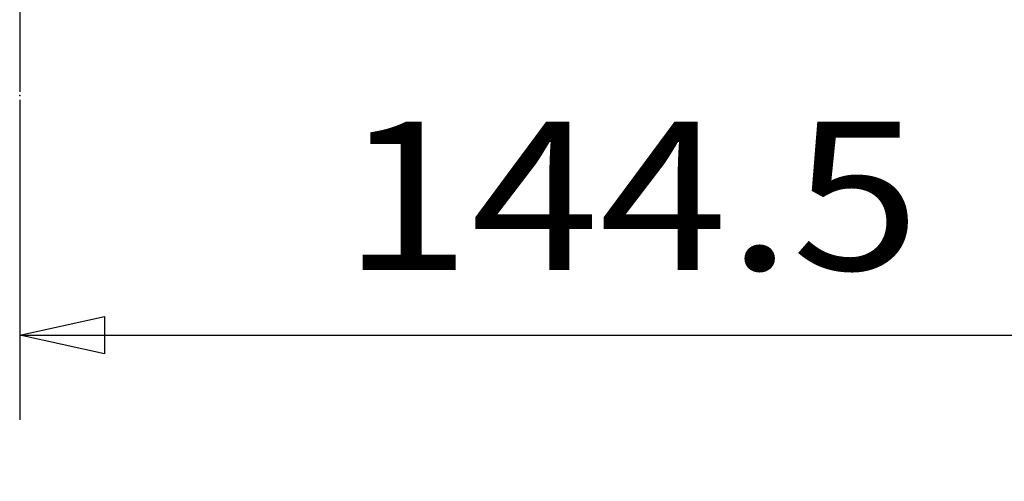
# Model space of a CAD drawing. Units: millimetres. Extents: x -735 to 735, y -520 to 520.
# Drawn here: x -397 to -280, y -7 to 47 of the extents above; entities that cross this region are included whole.
import ezdxf
from ezdxf.enums import TextEntityAlignment as Align

# ---------------------------------------------------------------- set-up
doc = ezdxf.new("R2010")
doc.units = ezdxf.units.MM
doc.header["$LTSCALE"] = 50
doc.linetypes.add('DASHDOT', pattern=[1, 0.5, -0.25, 0, -0.25])
doc.layers.add('L', color=7, linetype='CONTINUOUS')
doc.layers.add('MASSE', color=7, linetype='CONTINUOUS')
doc.styles.add('TXT8', font='txt8')
doc.dimstyles.new('CAD400-DIM8', dxfattribs={"dimscale": 5, "dimtxt": 3.5, "dimasz": 2, "dimexe": 2, "dimexo": 0.1, "dimgap": 0.09, "dimtad": 1, "dimdec": 4, "dimdsep": 46, "dimcen": 0, "dimclrd": 3, "dimclre": 3, "dimclrt": 7, "dimadec": 0, "dimazin": 0, "dimtfac": 1, "dimtdec": 4, "dimtmove": 0, "dimatfit": 3, "dimfxl": 1, "dimtolj": 1, "dimtzin": 0, "dimarcsym": 0})

# ---------------------------------------------------------------- blocks, each defined once
blk = doc.blocks.new('*D22')
at = {"layer": 'MASSE', "color": 3, "linetype": 'BYBLOCK'}
for p, q in [((-252.249603, -154.626697), (-252.249623, 194.938313)), ((-396.749548, 37.795488), (-396.749538, 0.000023)), ((-396.749543, 10.000023), (-386.749543, 12.200023)), ((-386.749543, 12.200023), (-386.749543, 7.800023)), ((-262.249618, 12.200023), (-252.249618, 10.000023)), ((-262.249618, 7.800023), (-262.249618, 12.200023)), ((-396.749543, 10.000023), (-252.249618, 10.000023)), ((-386.749543, 7.800023), (-396.749543, 10.000023)), ((-252.249618, 10.000023), (-262.249618, 7.800023))]:
    blk.add_line(p, q, dxfattribs=at)
at = {"layer": 'MASSE', "color": 9, "linetype": 'BYBLOCK'}
for p in [(-252.24968, 195.438285), (-396.749605, 38.29546)]:
    blk.add_point(p, dxfattribs=at)
at = {"layer": 'MASSE', "color": 7, "style": 'TXT8', "width": 1.144414}
blk.add_text('144.5', height=17.5, dxfattribs=at).set_placement((-324.49964, 17.7), align=Align.CENTER)
blk = doc.blocks.new('B-12671')
at = {"layer": 'L', "color": 4, "linetype": 'DASHDOT'}
blk.add_line((-396.749949, 355.466609), (-396.749949, 38.749954), dxfattribs=at)

msp = doc.modelspace()

# ---------------------------------------------------------------- block references
at = {"layer": 'L'}
msp.add_blockref('B-12671', (0, 0), dxfattribs=at)

# ---------------------------------------------------------------- dimensions: what is measured, and where the dimension line sits
at = {"layer": 'MASSE', "color": 3}
dim = msp.add_linear_dim(base=(-396.749543, 10.000023), p1=(-396.749605, 38.29546), p2=(-252.24968, 195.438285), dimstyle='CAD400-DIM8', dxfattribs=at)
dim.commit()
dim.dimension.update_dxf_attribs({"geometry": '*D22', "text_midpoint": (-324.49964, 26.45), "dimtype": 128})

doc.saveas('drawing.dxf')
